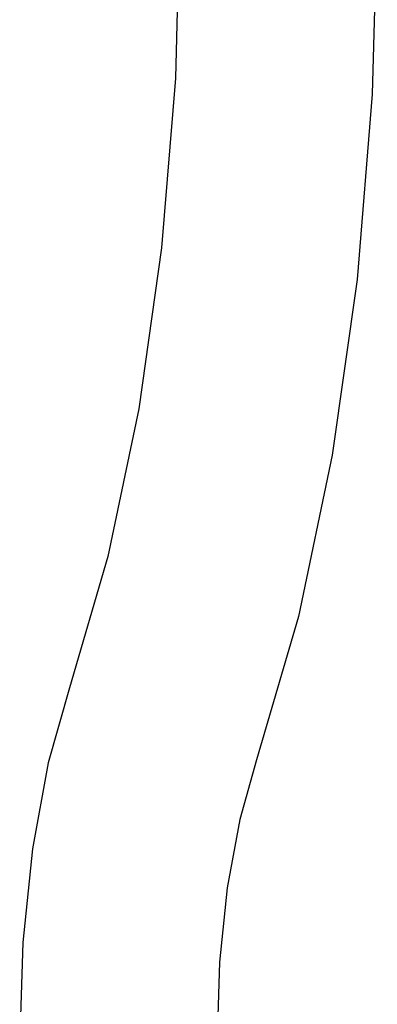
# Model space of a CAD drawing. Extents: x -3707 to 3260, y -7171 to 5831.
# Drawn here: x -2193 to -2164, y -2334 to -2256 of the extents above; entities that cross this region are included whole.
import ezdxf

# ---------------------------------------------------------------- set-up
doc = ezdxf.new("R2010")
doc.units = 0
doc.layers.get('0').update_dxf_attribs({"linetype": 'CONTINUOUS'})

# ---------------------------------------------------------------- blocks, each defined once
blk = doc.blocks.new('005125')
for p, q in [((-2179.981, -2246.307), (-2180.353, -2260.2)), ((-2164.249, -2246.307), (-2164.655, -2261.475)), ((-2180.353, -2260.2), (-2181.459, -2273.739)), ((-2164.655, -2261.475), (-2165.863, -2276.256)), ((-2181.459, -2273.739), (-2183.271, -2286.576)), ((-2165.863, -2276.256), (-2167.841, -2290.271)), ((-2183.271, -2286.576), (-2185.743, -2298.385)), ((-2167.841, -2290.271), (-2170.539, -2303.163)), ((-2185.743, -2298.385), (-2188.811, -2308.863)), ((-2170.539, -2303.163), (-2173.889, -2314.603)), ((-2188.811, -2308.863), (-2190.492, -2314.843)), ((-2190.492, -2314.843), (-2191.743, -2321.705)), ((-2173.889, -2314.603), (-2175.226, -2319.361)), ((-2175.226, -2319.361), (-2176.222, -2324.82)), ((-2191.743, -2321.705), (-2192.515, -2329.174)), ((-2176.222, -2324.82), (-2176.836, -2330.763)), ((-2192.515, -2329.174), (-2192.775, -2336.954)), ((-2176.836, -2330.763), (-2177.043, -2336.954))]:
    blk.add_line(p, q)

msp = doc.modelspace()

# ---------------------------------------------------------------- block references
at = {"ltscale": 100}
msp.add_blockref('005125', (0, 0), dxfattribs=at)

doc.saveas('drawing.dxf')
